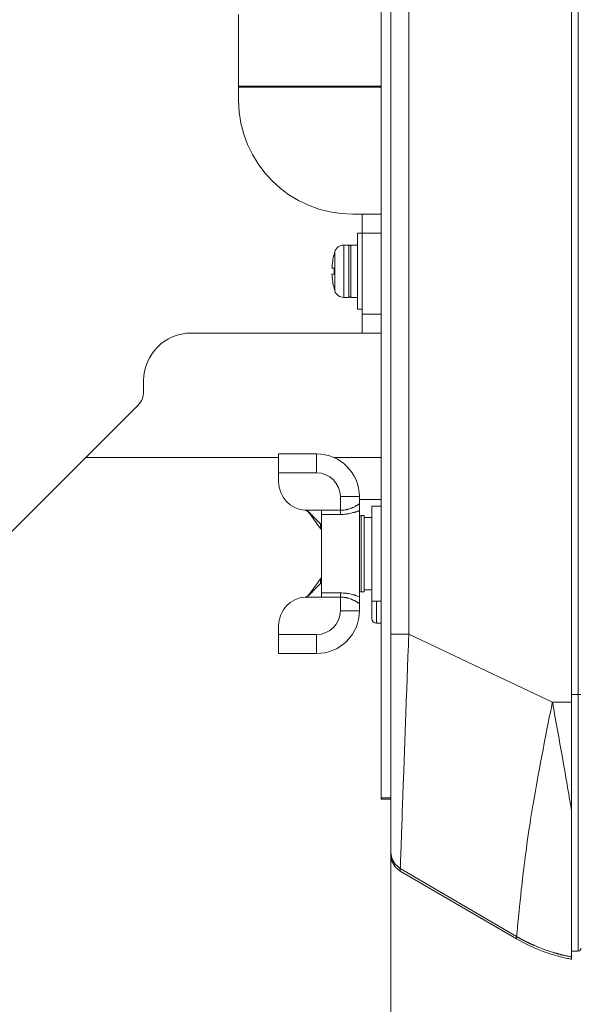
# Model space of a CAD drawing. Units: inches. Extents: x 0 to 297, y 0 to 210.
# Drawn here: x 118 to 132, y 62 to 87 of the extents above; entities that cross this region are included whole.
import ezdxf

# ---------------------------------------------------------------- set-up
doc = ezdxf.new("R2010")
doc.units = ezdxf.units.IN
doc.header["$MEASUREMENT"] = 0
doc.layers.add('1', color=7, linetype='Continuous')
doc.layers.add('_U+30EC_U+30A4_U+30E4_U+30FC 2', color=7, linetype='Continuous')

msp = doc.modelspace()

# ---------------------------------------------------------------- linework, layer by layer
at = {"layer": '1', "color": 18, "lineweight": 9, "true_color": 0x040000}
for points in [[(131.95, 70.069), (131.95, 100.134)], [(127.153, 71.614), (127.153, 99.628)], [(127.615, 99.641), (127.615, 71.614)], [(131.779, 69.872), (131.779, 99.647)], [(126.91, 67.423), (126.91, 67.505), (126.91, 67.636), (126.91, 67.817), (126.91, 68.046), (126.91, 68.324), (126.91, 68.649), (126.91, 69.02), (126.91, 69.437), (126.91, 69.899), (126.91, 70.404), (126.91, 70.951), (126.91, 71.539), (126.91, 72.166), (126.91, 72.83), (126.91, 73.529), (126.91, 74.263), (126.91, 75.028), (126.91, 75.823), (126.91, 76.646), (126.91, 77.495), (126.91, 78.366), (126.91, 79.259), (126.91, 80.171), (126.91, 81.099), (126.91, 82.041), (126.91, 82.994), (126.91, 83.956), (126.91, 84.924), (126.91, 85.897), (126.91, 86.87), (126.91, 87.842)], [(123.258, 85.284), (123.258, 87.475)], [(123.258, 85.641), (126.91, 85.641)], [(126.91, 85.616), (123.258, 85.616)], [(126.418, 85.616), (126.418, 85.629), (126.418, 85.641)], [(126.666, 85.64), (126.666, 85.629), (126.666, 85.617)], [(126.715, 85.616), (126.715, 85.629), (126.715, 85.641)], [(126.179, 82.362), (126.418, 82.362)], [(126.418, 82.362), (126.421, 82.362), (126.423, 82.362)], [(126.418, 81.876), (126.418, 82.362)], [(126.423, 81.876), (126.423, 82.062), (126.423, 82.22), (126.423, 82.325), (126.423, 82.362)], [(126.423, 82.362), (126.91, 82.362)], [(126.301, 81.876), (126.301, 81.847), (126.301, 81.764), (126.301, 81.631), (126.301, 81.455), (126.301, 81.247), (126.301, 81.019), (126.301, 80.784), (126.301, 80.557), (126.301, 80.349), (126.301, 80.173), (126.301, 80.04), (126.301, 79.956), (126.301, 79.928)], [(126.423, 81.876), (126.301, 81.876)], [(126.423, 81.876), (126.423, 79.806)], [(126.91, 81.876), (126.423, 81.876)], [(125.951, 81.571), (125.951, 81.539), (125.951, 81.443), (125.951, 81.295), (125.951, 81.109), (125.951, 80.902)], [(126.082, 81.571), (125.951, 81.571)], [(126.082, 81.571), (126.082, 81.539), (126.082, 81.443), (126.082, 81.295), (126.082, 81.109), (126.082, 80.902)], [(126.131, 80.232), (126.131, 80.259), (126.131, 80.339), (126.131, 80.463), (126.131, 80.624), (126.131, 80.807), (126.131, 80.997), (126.131, 81.18), (126.131, 81.34), (126.131, 81.465), (126.131, 81.544), (126.131, 81.571)], [(126.301, 81.571), (126.131, 81.571)], [(125.701, 81.34), (125.702, 81.34), (125.703, 81.34)], [(125.718, 81.399), (125.718, 81.361), (125.718, 81.253), (125.718, 81.092), (125.718, 80.902)], [(125.647, 80.978), (125.665, 80.978), (125.703, 80.978)], [(125.703, 80.826), (125.665, 80.826), (125.647, 80.826)], [(125.718, 80.902), (125.718, 80.712), (125.718, 80.55), (125.718, 80.443), (125.718, 80.405)], [(125.951, 80.902), (125.951, 80.695), (125.951, 80.508), (125.951, 80.36), (125.951, 80.265), (125.951, 80.232)], [(126.082, 80.902), (126.082, 80.695), (126.082, 80.508), (126.082, 80.36), (126.082, 80.265), (126.082, 80.232)], [(125.703, 80.464), (125.702, 80.464), (125.701, 80.464)], [(125.951, 80.232), (126.082, 80.232)], [(126.131, 80.232), (126.301, 80.232)], [(126.301, 79.928), (126.423, 79.928)], [(126.418, 79.319), (126.418, 79.928)], [(126.423, 79.319), (126.423, 79.357), (126.423, 79.462), (126.423, 79.62), (126.423, 79.806)], [(126.423, 79.806), (126.91, 79.806)], [(122.041, 79.319), (126.418, 79.319)], [(126.423, 79.319), (126.421, 79.319), (126.418, 79.319)], [(126.91, 79.319), (126.423, 79.319)], [(120.824, 77.817), (120.824, 78.102)], [(117.315, 74.106), (120.681, 77.473)], [(119.343, 76.134), (124.28, 76.134)], [(124.281, 75.741), (124.281, 75.927), (124.281, 76.085), (124.281, 76.191), (124.281, 76.228)], [(124.281, 76.228), (125.254, 76.228)], [(125.254, 76.228), (125.254, 76.191), (125.254, 76.085), (125.254, 75.927), (125.254, 75.741)], [(125.697, 76.134), (126.91, 76.134)], [(124.281, 75.741), (124.281, 75.512)], [(125.254, 75.741), (124.281, 75.741)], [(126.35, 75.132), (126.313, 75.132), (126.207, 75.132), (126.049, 75.132), (125.863, 75.132)], [(125.863, 74.782), (125.863, 75.132)], [(126.35, 75.132), (126.35, 74.949)], [(125.863, 74.782), (125.888, 74.782), (125.912, 74.784), (125.936, 74.786), (125.96, 74.789), (125.984, 74.793), (126.007, 74.797), (126.013, 74.798), (126.019, 74.8), (126.024, 74.801), (126.03, 74.802), (126.041, 74.805), (126.052, 74.808), (126.074, 74.814), (126.095, 74.821), (126.115, 74.828), (126.135, 74.835), (126.145, 74.839), (126.154, 74.843), (126.164, 74.846), (126.173, 74.85), (126.19, 74.858), (126.207, 74.866), (126.223, 74.874), (126.238, 74.881), (126.246, 74.885), (126.253, 74.889), (126.26, 74.893), (126.267, 74.896), (126.279, 74.904), (126.291, 74.91), (126.302, 74.917), (126.311, 74.923), (126.32, 74.928), (126.328, 74.933), (126.331, 74.935), (126.335, 74.938), (126.337, 74.939), (126.34, 74.941), (126.344, 74.944), (126.347, 74.947), (126.349, 74.948), (126.35, 74.949)], [(126.35, 75.059), (126.91, 75.059)], [(126.35, 74.949), (126.35, 74.947), (126.35, 74.944), (126.35, 74.941), (126.35, 74.938), (126.35, 74.933), (126.35, 74.927), (126.35, 74.915), (126.35, 74.903), (126.35, 74.879), (126.35, 74.855), (126.35, 74.831), (126.35, 74.809), (126.35, 74.799), (126.35, 74.789), (126.35, 74.781), (126.35, 74.773)], [(126.666, 73.672), (126.666, 73.942), (126.666, 74.2), (126.666, 74.431), (126.666, 74.623), (126.666, 74.768), (126.666, 74.858), (126.666, 74.889)], [(126.91, 74.889), (126.666, 74.889)], [(124.972, 74.782), (124.964, 74.783), (124.957, 74.784)], [(124.965, 74.783), (124.972, 74.783), (124.978, 74.782)], [(124.972, 74.782), (124.982, 74.782)], [(125.046, 74.735), (125.039, 74.744), (125.031, 74.751), (125.027, 74.755), (125.022, 74.759), (125.018, 74.762), (125.013, 74.765), (125.003, 74.771), (124.993, 74.775), (124.988, 74.777), (124.983, 74.779), (124.977, 74.781), (124.972, 74.782)], [(124.972, 74.782), (124.976, 74.782)], [(124.978, 74.782), (124.988, 74.78), (124.997, 74.777), (125.006, 74.774), (125.015, 74.769), (125.02, 74.767), (125.024, 74.764), (125.028, 74.762), (125.032, 74.759), (125.04, 74.752), (125.047, 74.746)], [(124.978, 74.782), (124.994, 74.782), (125.011, 74.782)], [(125.011, 74.782), (125.193, 74.782), (125.376, 74.782)], [(125.047, 74.746), (125.047, 74.743), (125.046, 74.741), (125.046, 74.74), (125.046, 74.738), (125.046, 74.736), (125.046, 74.735)], [(125.046, 74.735), (125.066, 74.707), (125.087, 74.68), (125.123, 74.631), (125.156, 74.586), (125.186, 74.546), (125.212, 74.51), (125.214, 74.508), (125.215, 74.507), (125.216, 74.506), (125.217, 74.505), (125.218, 74.502), (125.22, 74.5), (125.223, 74.496), (125.227, 74.491), (125.234, 74.482), (125.241, 74.472), (125.271, 74.431), (125.304, 74.387), (125.332, 74.349), (125.361, 74.31)], [(125.352, 74.439), (125.306, 74.486), (125.261, 74.53), (125.208, 74.584), (125.159, 74.633), (125.147, 74.645), (125.136, 74.657), (125.13, 74.662), (125.124, 74.668), (125.122, 74.67), (125.119, 74.673), (125.118, 74.675), (125.116, 74.676), (125.115, 74.677), (125.115, 74.678), (125.102, 74.691), (125.086, 74.707), (125.068, 74.724), (125.05, 74.743), (125.048, 74.744), (125.047, 74.746)], [(125.376, 74.676), (125.376, 74.679), (125.376, 74.682), (125.376, 74.688), (125.376, 74.694), (125.376, 74.706), (125.376, 74.72), (125.376, 74.75), (125.376, 74.782)], [(125.376, 74.782), (125.863, 74.782)], [(125.376, 74.676), (125.376, 74.622), (125.376, 74.559), (125.376, 74.49), (125.376, 74.415)], [(125.863, 74.676), (125.376, 74.676)], [(125.863, 74.676), (125.863, 74.721), (125.863, 74.782)], [(126.35, 74.773), (126.327, 74.764), (126.303, 74.756), (126.278, 74.747), (126.251, 74.739), (126.238, 74.734), (126.224, 74.73), (126.216, 74.728), (126.209, 74.726), (126.202, 74.724), (126.194, 74.722), (126.164, 74.714), (126.134, 74.707), (126.102, 74.7), (126.069, 74.694), (126.053, 74.691), (126.036, 74.689), (126.019, 74.686), (126.002, 74.684), (125.968, 74.681), (125.933, 74.678), (125.898, 74.677), (125.863, 74.676)], [(126.35, 74.773), (126.35, 74.675), (126.35, 74.533), (126.35, 74.353), (126.35, 74.143), (126.35, 73.913), (126.35, 73.672), (126.35, 73.43), (126.35, 73.2), (126.35, 72.99), (126.35, 72.81), (126.35, 72.668), (126.35, 72.57)], [(126.399, 74.645), (126.399, 74.612), (126.399, 74.515), (126.399, 74.36), (126.399, 74.158), (126.399, 73.924), (126.399, 73.672)], [(126.472, 74.645), (126.399, 74.645)], [(126.472, 73.672), (126.472, 73.924), (126.472, 74.158), (126.472, 74.36), (126.472, 74.515), (126.472, 74.612), (126.472, 74.645)], [(125.352, 74.439), (125.358, 74.433), (125.363, 74.426), (125.367, 74.419), (125.37, 74.412)], [(125.376, 74.415), (125.364, 74.427), (125.352, 74.439)], [(125.361, 74.31), (125.358, 74.343), (125.356, 74.375), (125.354, 74.407), (125.352, 74.439)], [(125.37, 74.412), (125.373, 74.405), (125.375, 74.398), (125.376, 74.39), (125.376, 74.383)], [(125.376, 72.96), (125.376, 73.023), (125.376, 73.091), (125.376, 73.275), (125.376, 73.468), (125.376, 73.672), (125.376, 73.874), (125.376, 74.068), (125.376, 74.253), (125.376, 74.32), (125.376, 74.383)], [(126.666, 74.597), (126.472, 74.597)], [(125.376, 74.29), (125.368, 74.3), (125.361, 74.31)], [(126.399, 73.672), (126.399, 73.42), (126.399, 73.185), (126.399, 72.983), (126.399, 72.828), (126.399, 72.731), (126.399, 72.698)], [(126.472, 72.698), (126.472, 72.731), (126.472, 72.828), (126.472, 72.983), (126.472, 73.185), (126.472, 73.42), (126.472, 73.672)], [(126.666, 72.454), (126.666, 72.485), (126.666, 72.575), (126.666, 72.72), (126.666, 72.913), (126.666, 73.143), (126.666, 73.401), (126.666, 73.672)], [(126.91, 72.454), (126.91, 72.485), (126.91, 72.575), (126.91, 72.72), (126.91, 72.913), (126.91, 73.143), (126.91, 73.401), (126.91, 73.672)], [(125.361, 73.033), (125.332, 72.994), (125.304, 72.956), (125.271, 72.912), (125.241, 72.871), (125.234, 72.862), (125.227, 72.852), (125.223, 72.848), (125.22, 72.843), (125.218, 72.841), (125.217, 72.839), (125.216, 72.838), (125.215, 72.836), (125.214, 72.835), (125.212, 72.833), (125.186, 72.798), (125.156, 72.757), (125.123, 72.712), (125.087, 72.663), (125.066, 72.636), (125.046, 72.608)], [(125.047, 72.597), (125.048, 72.599), (125.05, 72.6), (125.068, 72.619), (125.086, 72.637), (125.102, 72.652), (125.115, 72.666), (125.115, 72.666), (125.116, 72.667), (125.118, 72.668), (125.119, 72.67), (125.122, 72.673), (125.124, 72.675), (125.13, 72.681), (125.136, 72.687), (125.147, 72.698), (125.159, 72.71), (125.208, 72.76), (125.261, 72.813), (125.306, 72.858), (125.352, 72.904)], [(125.352, 72.904), (125.354, 72.936), (125.356, 72.968), (125.358, 73), (125.361, 73.033)], [(125.352, 72.904), (125.364, 72.916), (125.376, 72.928)], [(125.361, 73.033), (125.368, 73.043), (125.376, 73.053)], [(125.376, 72.96), (125.376, 72.952), (125.374, 72.944), (125.372, 72.936), (125.369, 72.929)], [(125.376, 72.667), (125.376, 72.667), (125.376, 72.668), (125.376, 72.671), (125.376, 72.674), (125.376, 72.689), (125.376, 72.703), (125.376, 72.722), (125.376, 72.742), (125.376, 72.784), (125.376, 72.83), (125.376, 72.878), (125.376, 72.928)], [(124.972, 72.561), (124.983, 72.564), (124.993, 72.568), (124.998, 72.57), (125.003, 72.572), (125.008, 72.575), (125.013, 72.578), (125.022, 72.584), (125.031, 72.592), (125.035, 72.596), (125.039, 72.6), (125.042, 72.604), (125.046, 72.608)], [(125.047, 72.597), (125.04, 72.591), (125.032, 72.585), (125.024, 72.579), (125.015, 72.574), (125.011, 72.572), (125.006, 72.57), (125.002, 72.568), (124.997, 72.566), (124.988, 72.563), (124.978, 72.561)], [(125.046, 72.608), (125.046, 72.607), (125.046, 72.605), (125.046, 72.603), (125.046, 72.602), (125.047, 72.6), (125.047, 72.597)], [(125.376, 72.667), (125.376, 72.664), (125.376, 72.661), (125.376, 72.655), (125.376, 72.649), (125.376, 72.637), (125.376, 72.623), (125.376, 72.593), (125.376, 72.561)], [(125.376, 72.667), (125.863, 72.667)], [(125.863, 72.667), (125.898, 72.666), (125.933, 72.665), (125.968, 72.662), (126.002, 72.659), (126.019, 72.657), (126.036, 72.654), (126.053, 72.652), (126.069, 72.649), (126.102, 72.643), (126.134, 72.636), (126.164, 72.629), (126.194, 72.621), (126.202, 72.619), (126.209, 72.617), (126.216, 72.615), (126.224, 72.613), (126.238, 72.609), (126.251, 72.605), (126.278, 72.596), (126.303, 72.587), (126.327, 72.579), (126.35, 72.57)], [(125.863, 72.561), (125.863, 72.622), (125.863, 72.667)], [(126.399, 72.698), (126.472, 72.698)], [(126.472, 72.747), (126.666, 72.747)], [(124.957, 72.559), (124.964, 72.56), (124.972, 72.561)], [(124.978, 72.561), (124.972, 72.56), (124.965, 72.56)], [(125.011, 72.561), (124.994, 72.561), (124.978, 72.561)], [(125.376, 72.561), (125.193, 72.561), (125.011, 72.561)], [(125.863, 72.561), (125.376, 72.561)], [(126.35, 72.394), (126.349, 72.395), (126.347, 72.396), (126.344, 72.399), (126.34, 72.402), (126.337, 72.404), (126.335, 72.406), (126.331, 72.408), (126.328, 72.41), (126.32, 72.415), (126.311, 72.421), (126.302, 72.426), (126.291, 72.433), (126.279, 72.44), (126.267, 72.447), (126.26, 72.45), (126.253, 72.454), (126.246, 72.458), (126.238, 72.462), (126.223, 72.469), (126.207, 72.477), (126.19, 72.485), (126.173, 72.493), (126.164, 72.497), (126.154, 72.501), (126.145, 72.504), (126.135, 72.508), (126.115, 72.515), (126.095, 72.522), (126.074, 72.529), (126.052, 72.535), (126.041, 72.538), (126.03, 72.541), (126.024, 72.542), (126.019, 72.544), (126.013, 72.545), (126.007, 72.546), (125.984, 72.551), (125.96, 72.554), (125.936, 72.557), (125.912, 72.559), (125.888, 72.561), (125.863, 72.561)], [(125.863, 72.211), (125.863, 72.561)], [(126.35, 72.57), (126.35, 72.563), (126.35, 72.554), (126.35, 72.544), (126.35, 72.534), (126.35, 72.512), (126.35, 72.488), (126.35, 72.464), (126.35, 72.44), (126.35, 72.428), (126.35, 72.416), (126.35, 72.41), (126.35, 72.405), (126.35, 72.402), (126.35, 72.399), (126.35, 72.396), (126.35, 72.394)], [(126.35, 72.394), (126.35, 72.211)], [(126.666, 72.381), (126.666, 72.418), (126.666, 72.454)], [(126.666, 72.454), (126.91, 72.454)], [(126.666, 72.016), (126.666, 72.044), (126.666, 72.123), (126.666, 72.242), (126.666, 72.381)], [(126.788, 72.454), (126.788, 72.418), (126.788, 72.381)], [(126.788, 72.381), (126.788, 72.195), (126.788, 72.037), (126.788, 71.932), (126.788, 71.894)], [(125.863, 72.211), (126.049, 72.211), (126.207, 72.211), (126.313, 72.211), (126.35, 72.211)], [(126.788, 71.894), (126.91, 71.894)], [(124.281, 71.831), (124.281, 71.602)], [(124.281, 71.115), (124.281, 71.153), (124.281, 71.258), (124.281, 71.416), (124.281, 71.602)], [(124.281, 71.602), (125.254, 71.602)], [(125.254, 71.602), (125.254, 71.416), (125.254, 71.258), (125.254, 71.153), (125.254, 71.115)], [(127.615, 71.614), (127.569, 71.614), (127.523, 71.614), (127.479, 71.614), (127.436, 71.614), (127.395, 71.614), (127.356, 71.614), (127.32, 71.614), (127.287, 71.614), (127.257, 71.614), (127.23, 71.614), (127.207, 71.614), (127.188, 71.614), (127.173, 71.614), (127.162, 71.614), (127.155, 71.614), (127.153, 71.614)], [(127.153, 66.033), (127.153, 66.053), (127.153, 66.086), (127.153, 66.107), (127.153, 66.132), (127.153, 66.145), (127.153, 66.159), (127.153, 66.174), (127.153, 66.189), (127.153, 66.259), (127.153, 66.341), (127.153, 66.433), (127.153, 66.538), (127.153, 66.653), (127.153, 66.781), (127.153, 66.814), (127.153, 66.849), (127.153, 66.866), (127.153, 66.884), (127.153, 66.902), (127.153, 66.92), (127.153, 66.993), (127.153, 67.069), (127.153, 67.228), (127.153, 67.396), (127.153, 67.574), (127.153, 67.761), (127.153, 67.858), (127.153, 67.957), (127.153, 68.007), (127.153, 68.059), (127.153, 68.084), (127.153, 68.11), (127.153, 68.136), (127.153, 68.163), (127.153, 68.376), (127.153, 68.596), (127.153, 68.822), (127.153, 69.054), (127.153, 69.292), (127.153, 69.536), (127.153, 69.598), (127.153, 69.66), (127.153, 69.692), (127.153, 69.723), (127.153, 69.755), (127.153, 69.786), (127.153, 69.913), (127.153, 70.041), (127.153, 70.298), (127.153, 70.557), (127.153, 70.818), (127.153, 71.081), (127.153, 71.346), (127.153, 71.614)], [(127.615, 71.614), (127.615, 71.613), (127.615, 71.611), (127.614, 71.61), (127.614, 71.609), (127.614, 71.607), (127.614, 71.605), (127.614, 71.6), (127.614, 71.596), (127.614, 71.586), (127.613, 71.577), (127.613, 71.559), (127.612, 71.541), (127.61, 71.505), (127.609, 71.469), (127.606, 71.397), (127.604, 71.325), (127.598, 71.181), (127.593, 71.038), (127.582, 70.754), (127.571, 70.472), (127.56, 70.193), (127.55, 69.916), (127.545, 69.778), (127.54, 69.641), (127.538, 69.607), (127.537, 69.573), (127.536, 69.539), (127.535, 69.505), (127.532, 69.438), (127.53, 69.371), (127.52, 69.108), (127.51, 68.851), (127.501, 68.602), (127.493, 68.359), (127.484, 68.122), (127.476, 67.893), (127.475, 67.865), (127.474, 67.837), (127.473, 67.809), (127.472, 67.781), (127.47, 67.726), (127.468, 67.672), (127.465, 67.565), (127.461, 67.461), (127.454, 67.26), (127.448, 67.07), (127.441, 66.889), (127.436, 66.719), (127.433, 66.638), (127.43, 66.559), (127.43, 66.539), (127.429, 66.52), (127.428, 66.501), (127.428, 66.483), (127.426, 66.446), (127.425, 66.41), (127.421, 66.274), (127.416, 66.15), (127.413, 66.038), (127.409, 65.939), (127.406, 65.852), (127.403, 65.778), (127.403, 65.77), (127.402, 65.761), (127.402, 65.753), (127.402, 65.746), (127.401, 65.731), (127.401, 65.717), (127.4, 65.691), (127.399, 65.669), (127.398, 65.65), (127.397, 65.634), (127.396, 65.627), (127.396, 65.622), (127.396, 65.619), (127.396, 65.617), (127.396, 65.616), (127.396, 65.615), (127.396, 65.614), (127.395, 65.614), (127.395, 65.613), (127.395, 65.613), (127.395, 65.613), (127.395, 65.613), (127.395, 65.613), (127.395, 65.613), (127.395, 65.613), (127.395, 65.613)], [(127.615, 71.614), (129.453, 70.743), (131.292, 69.872)], [(125.254, 71.115), (124.281, 71.115)], [(131.292, 69.872), (131.29, 69.861), (131.287, 69.85), (131.287, 69.848), (131.286, 69.845), (131.286, 69.842), (131.285, 69.839), (131.284, 69.834), (131.283, 69.828), (131.279, 69.806), (131.274, 69.784), (131.265, 69.739), (131.256, 69.695), (131.239, 69.606), (131.221, 69.517), (131.186, 69.341), (131.151, 69.167), (131.117, 68.994), (131.084, 68.823), (131.051, 68.654), (131.019, 68.488), (130.988, 68.325), (130.958, 68.164), (130.928, 68.007), (130.9, 67.852), (130.873, 67.7), (130.847, 67.551), (130.822, 67.405), (130.797, 67.262), (130.786, 67.192), (130.774, 67.122), (130.769, 67.087), (130.763, 67.053), (130.758, 67.019), (130.752, 66.985), (130.731, 66.852), (130.711, 66.723), (130.692, 66.597), (130.674, 66.474), (130.657, 66.355), (130.64, 66.239), (130.625, 66.127), (130.61, 66.017), (130.596, 65.91), (130.582, 65.806), (130.57, 65.705), (130.557, 65.606), (130.546, 65.51), (130.535, 65.417), (130.532, 65.394), (130.529, 65.371), (130.527, 65.348), (130.524, 65.326), (130.519, 65.282), (130.514, 65.238), (130.505, 65.154), (130.496, 65.072), (130.479, 64.917), (130.464, 64.774), (130.451, 64.641), (130.439, 64.518), (130.433, 64.461), (130.428, 64.406), (130.427, 64.392), (130.426, 64.379), (130.424, 64.366), (130.423, 64.353), (130.421, 64.328), (130.418, 64.304), (130.41, 64.213), (130.402, 64.133), (130.396, 64.063), (130.39, 64.004), (130.387, 63.978), (130.385, 63.955), (130.384, 63.945), (130.382, 63.935), (130.382, 63.93), (130.381, 63.925), (130.381, 63.921), (130.38, 63.917), (130.377, 63.888), (130.374, 63.871)], [(131.779, 67.1), (131.752, 67.265), (131.724, 67.432), (131.717, 67.474), (131.71, 67.516), (131.703, 67.558), (131.696, 67.601), (131.681, 67.686), (131.667, 67.771), (131.637, 67.942), (131.607, 68.113), (131.577, 68.286), (131.547, 68.459), (131.516, 68.633), (131.484, 68.807), (131.453, 68.983), (131.421, 69.159), (131.389, 69.336), (131.357, 69.514), (131.324, 69.693), (131.292, 69.872)], [(131.292, 69.872), (131.779, 69.872)], [(131.95, 70.069), (131.779, 70.069)], [(131.779, 67.1), (131.779, 67.629), (131.779, 68.175), (131.779, 68.734), (131.779, 69.301), (131.779, 69.872)], [(131.95, 70.069), (132.001, 70.069), (132.022, 70.069)], [(131.95, 63.499), (131.95, 63.524), (131.95, 63.598), (131.95, 63.723), (131.95, 63.895), (131.95, 64.114), (131.95, 64.379), (131.95, 64.687), (131.95, 65.036), (131.95, 65.423), (131.95, 65.846), (131.95, 66.3), (131.95, 66.784), (131.95, 67.292), (131.95, 67.822), (131.95, 68.368), (131.95, 68.928), (131.95, 69.496), (131.95, 70.069)], [(126.91, 67.391), (126.91, 67.399), (126.91, 67.423)], [(126.91, 67.423), (126.91, 67.423), (126.91, 67.423)], [(126.91, 67.423), (127.153, 67.423)], [(126.91, 67.423), (127.153, 67.423)], [(126.91, 67.391), (127.153, 67.391)], [(131.779, 67.1), (131.779, 66.9), (131.779, 66.704), (131.779, 66.655), (131.779, 66.607), (131.779, 66.559), (131.779, 66.511), (131.779, 66.416), (131.779, 66.323), (131.779, 66.14), (131.779, 65.961), (131.779, 65.788), (131.779, 65.619), (131.779, 65.455), (131.779, 65.296), (131.779, 65.141), (131.779, 64.991), (131.779, 64.955), (131.779, 64.918), (131.779, 64.882), (131.779, 64.847), (131.779, 64.777), (131.779, 64.708), (131.779, 64.577), (131.779, 64.451), (131.779, 64.332), (131.779, 64.22), (131.779, 64.113), (131.779, 64.013), (131.779, 63.919), (131.779, 63.832), (131.779, 63.811), (131.779, 63.791), (131.779, 63.771), (131.779, 63.751), (131.779, 63.713), (131.779, 63.677), (131.779, 63.611), (131.779, 63.552), (131.779, 63.5), (131.779, 63.455), (131.779, 63.418), (131.779, 63.387), (131.779, 63.375), (131.779, 63.364), (131.779, 63.36), (131.779, 63.355), (131.779, 63.351), (131.779, 63.348)], [(127.395, 65.613), (127.266, 65.721), (127.182, 65.867), (127.153, 66.033)], [(127.153, 65.967), (127.153, 66.033)], [(127.153, 65.967), (127.182, 65.801), (127.266, 65.655), (127.395, 65.546)], [(127.395, 65.613), (127.395, 65.546)], [(127.395, 65.613), (130.375, 63.87)], [(127.395, 65.546), (127.395, 65.546)], [(127.395, 65.546), (130.376, 63.811)], [(130.374, 63.871), (130.38, 63.867), (130.387, 63.863), (130.393, 63.86), (130.4, 63.856), (130.406, 63.852), (130.413, 63.849), (130.419, 63.845), (130.425, 63.841), (130.432, 63.838), (130.438, 63.834), (130.445, 63.831), (130.451, 63.827), (130.458, 63.823), (130.464, 63.82), (130.471, 63.816), (130.478, 63.813), (130.484, 63.809), (130.491, 63.806), (130.497, 63.802), (130.504, 63.798), (130.51, 63.795), (130.517, 63.791), (130.523, 63.788), (130.53, 63.784), (130.537, 63.781), (130.543, 63.778), (130.55, 63.774), (130.556, 63.771), (130.563, 63.767), (130.57, 63.764), (130.576, 63.76), (130.583, 63.757), (130.589, 63.754), (130.596, 63.75), (130.603, 63.747), (130.609, 63.744), (130.616, 63.74), (130.623, 63.737), (130.629, 63.734), (130.636, 63.73), (130.643, 63.727), (130.649, 63.724), (130.656, 63.721), (130.663, 63.717), (130.669, 63.714), (130.676, 63.711), (130.683, 63.708), (130.689, 63.704), (130.696, 63.701), (130.703, 63.698), (130.71, 63.695), (130.716, 63.692), (130.723, 63.689), (130.73, 63.685), (130.736, 63.682), (130.743, 63.679), (130.75, 63.676), (130.757, 63.673), (130.763, 63.67), (130.77, 63.667), (130.777, 63.664), (130.784, 63.661), (130.791, 63.658), (130.797, 63.655), (130.804, 63.652), (130.811, 63.649), (130.818, 63.646), (130.825, 63.643), (130.831, 63.64), (130.838, 63.637), (130.874, 63.621), (130.911, 63.606), (130.947, 63.591), (130.982, 63.577), (131.018, 63.563), (131.053, 63.55), (131.088, 63.537), (131.123, 63.525), (131.157, 63.513), (131.192, 63.501), (131.226, 63.49), (131.26, 63.479), (131.293, 63.469), (131.326, 63.458), (131.338, 63.455), (131.349, 63.452), (131.361, 63.448), (131.373, 63.445), (131.385, 63.441), (131.397, 63.438), (131.41, 63.434), (131.423, 63.431), (131.436, 63.427), (131.449, 63.423), (131.463, 63.42), (131.476, 63.416), (131.49, 63.413), (131.504, 63.409), (131.519, 63.405), (131.533, 63.402), (131.547, 63.398), (131.562, 63.395), (131.577, 63.391), (131.592, 63.388), (131.607, 63.384), (131.622, 63.381), (131.637, 63.377), (131.652, 63.374), (131.668, 63.371), (131.683, 63.367), (131.699, 63.364), (131.714, 63.361), (131.73, 63.358), (131.746, 63.354), (131.762, 63.351), (131.779, 63.348)], [(130.376, 63.869), (130.376, 63.867), (130.376, 63.865)], [(130.376, 63.865), (130.376, 63.811)], [(131.779, 63.29), (131.755, 63.295), (131.732, 63.299), (131.709, 63.304), (131.686, 63.308), (131.639, 63.318), (131.593, 63.329), (131.502, 63.351), (131.411, 63.375), (131.232, 63.429), (131.055, 63.49), (130.881, 63.559), (130.71, 63.635), (130.542, 63.719), (130.376, 63.811)], [(131.95, 63.499), (131.779, 63.496)], [(131.779, 63.348), (131.779, 63.29)]]:
    msp.add_lwpolyline(points, dxfattribs=at)
for points in [[(123.258, 85.284), (123.258, 83.67), (124.566, 82.362), (126.179, 82.362)], [(125.951, 81.571), (125.844, 81.571), (125.749, 81.501), (125.718, 81.399)], [(126.131, 81.523), (126.131, 81.55), (126.109, 81.571), (126.082, 81.571)], [(125.703, 81.34), (125.671, 81.222), (125.653, 81.1), (125.647, 80.978)], [(125.718, 81.399), (125.712, 81.379), (125.706, 81.36), (125.701, 81.34)], [(125.703, 80.978), (125.701, 80.927), (125.701, 80.877), (125.703, 80.826)], [(125.647, 80.826), (125.653, 80.704), (125.671, 80.582), (125.703, 80.464)], [(125.701, 80.464), (125.706, 80.444), (125.712, 80.424), (125.718, 80.405)], [(125.718, 80.405), (125.749, 80.302), (125.844, 80.232), (125.951, 80.232)], [(126.082, 80.232), (126.109, 80.232), (126.131, 80.254), (126.131, 80.281)], [(122.041, 79.319), (121.369, 79.319), (120.824, 78.774), (120.824, 78.102)], [(120.681, 77.473), (120.772, 77.564), (120.824, 77.688), (120.824, 77.817)], [(126.35, 75.132), (126.35, 75.737), (125.859, 76.228), (125.254, 76.228)], [(125.863, 75.132), (125.863, 75.468), (125.59, 75.741), (125.254, 75.741)], [(124.281, 75.512), (124.281, 75.127), (124.58, 74.807), (124.965, 74.783)], [(126.399, 74.645), (126.382, 74.645), (126.366, 74.645), (126.35, 74.643)], [(126.35, 72.7), (126.366, 72.699), (126.382, 72.698), (126.399, 72.698)], [(124.965, 72.56), (124.58, 72.536), (124.281, 72.217), (124.281, 71.831)], [(125.254, 71.602), (125.59, 71.602), (125.863, 71.875), (125.863, 72.211)], [(125.254, 71.115), (125.859, 71.115), (126.35, 71.606), (126.35, 72.211)], [(126.666, 72.016), (126.666, 71.949), (126.721, 71.894), (126.788, 71.894)], [(131.95, 63.499), (131.99, 63.499), (132.022, 63.532), (132.022, 63.572)]]:
    msp.add_open_spline(points, degree=3, dxfattribs=at)
at = {"layer": '_U+30EC_U+30A4_U+30E4_U+30FC 2', "color": 18, "lineweight": 13, "true_color": 0x040000}
for points in [[(127.153, 69.414), (127.153, 40.977)], [(127.153, 66.798), (127.153, 50.088)]]:
    msp.add_lwpolyline(points, dxfattribs=at)

doc.saveas('drawing.dxf')
